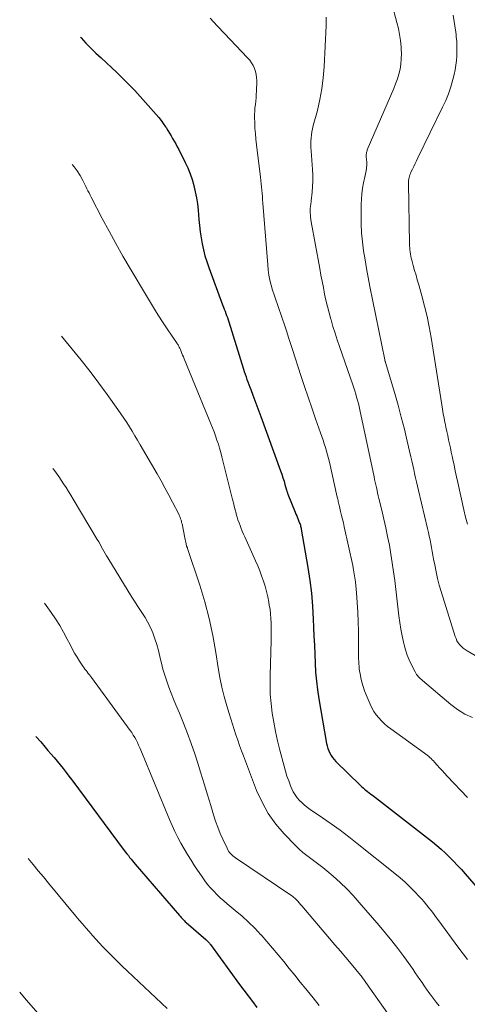
# Model space of a CAD drawing. Units: feet. Extents: x 1898071 to 1900019, y 500000 to 505000.
# Drawn here: x 1898175 to 1898226, y 501644 to 501757 of the extents above; entities that cross this region are included whole.
import ezdxf

# ---------------------------------------------------------------- set-up
doc = ezdxf.new("R2010")
doc.units = ezdxf.units.FT
doc.header["$LTSCALE"] = 100
doc.header["$MEASUREMENT"] = 0
doc.layers.add('CONTOUR INDEX', color=32, linetype='Continuous', lineweight=25)
doc.layers.add('CONTOUR INTERMEDIATE', color=40, linetype='Continuous', lineweight=15)

msp = doc.modelspace()

# ---------------------------------------------------------------- linework, layer by layer
at = {"layer": 'CONTOUR INDEX', "flags": 128}
for points, elevation in [([(1898181.89, 501754.79), (1898181.96, 501754.71), (1898182.5, 501754.11), (1898183.07, 501753.53), (1898183.66, 501752.97), (1898184.26, 501752.42), (1898184.86, 501751.87), (1898185.45, 501751.32), (1898186.04, 501750.76), (1898186.18, 501750.63), (1898186.83, 501749.99), (1898187.47, 501749.35), (1898188.1, 501748.69), (1898188.71, 501748.02), (1898190.56, 501745.94), (1898190.84, 501745.61), (1898191.11, 501745.27), (1898191.36, 501744.92), (1898191.61, 501744.56), (1898191.68, 501744.45), (1898191.88, 501744.14), (1898192.07, 501743.83), (1898192.26, 501743.52), (1898192.44, 501743.21), (1898192.62, 501742.89), (1898192.8, 501742.58), (1898192.97, 501742.26), (1898193.14, 501741.93), (1898193.88, 501740.48), (1898194.18, 501739.84), (1898194.46, 501739.18), (1898194.68, 501738.51), (1898194.88, 501737.82), (1898195.03, 501737.12), (1898195.17, 501736.42), (1898195.27, 501735.72), (1898195.35, 501735.01), (1898195.44, 501733.94), (1898195.51, 501733.24), (1898195.59, 501732.54), (1898195.7, 501731.85), (1898195.82, 501731.16), (1898195.96, 501730.47), (1898196.13, 501729.8), (1898196.34, 501729.13), (1898196.56, 501728.46), (1898198.16, 501724.17), (1898198.25, 501723.93), (1898198.34, 501723.69), (1898198.43, 501723.44), (1898198.52, 501723.2), (1898198.61, 501722.96), (1898198.7, 501722.72), (1898198.78, 501722.47), (1898198.86, 501722.22), (1898200.55, 501716.84), (1898200.64, 501716.54), (1898200.74, 501716.25), (1898200.84, 501715.95), (1898200.94, 501715.66), (1898201.04, 501715.36), (1898201.15, 501715.07), (1898201.26, 501714.78), (1898201.37, 501714.48), (1898201.62, 501713.85), (1898201.85, 501713.25), (1898202.08, 501712.64), (1898202.31, 501712.03), (1898202.54, 501711.42), (1898204.79, 501705.18), (1898204.93, 501704.8), (1898205.06, 501704.41), (1898205.18, 501704.03), (1898205.29, 501703.64), (1898205.48, 501702.98), (1898205.5, 501702.92), (1898205.51, 501702.86), (1898205.53, 501702.8), (1898205.55, 501702.74), (1898205.57, 501702.69), (1898205.58, 501702.63), (1898205.6, 501702.57), (1898205.63, 501702.52), (1898206.46, 501700.45), (1898206.54, 501700.24), (1898206.63, 501700.03), (1898206.71, 501699.82), (1898206.8, 501699.62), (1898206.89, 501699.41), (1898206.93, 501699.31), (1898206.97, 501699.2), (1898207.01, 501699.09), (1898207.05, 501698.98), (1898207.08, 501698.87), (1898207.11, 501698.75), (1898207.13, 501698.64), (1898207.16, 501698.52), (1898207.91, 501694.14), (1898208.13, 501692.67), (1898208.32, 501691.19), (1898208.44, 501689.72), (1898208.53, 501688.23), (1898208.57, 501687.32), (1898208.61, 501686.29), (1898208.66, 501685.26), (1898208.69, 501684.23), (1898208.73, 501683.2), (1898208.79, 501682.17), (1898208.88, 501681.15), (1898209, 501680.13), (1898209.16, 501679.11), (1898210.05, 501674.01), (1898210.11, 501673.73), (1898210.19, 501673.44), (1898210.29, 501673.17), (1898210.41, 501672.9), (1898210.56, 501672.64), (1898210.72, 501672.39), (1898210.9, 501672.17), (1898211.1, 501671.95), (1898213.89, 501669.25), (1898214.06, 501669.09), (1898214.23, 501668.94), (1898214.4, 501668.79), (1898214.57, 501668.64), (1898214.75, 501668.5), (1898214.93, 501668.36), (1898215.11, 501668.22), (1898215.29, 501668.08), (1898222.15, 501662.75), (1898222.66, 501662.34), (1898223.16, 501661.91), (1898223.64, 501661.47), (1898224.11, 501661.01), (1898224.57, 501660.54), (1898225.02, 501660.06), (1898225.47, 501659.58), (1898225.9, 501659.09), (1898232.85, 501651.1)], 900), ([(1898176.8, 501674.83), (1898176.84, 501674.77), (1898177.35, 501674.18), (1898177.85, 501673.58), (1898178.17, 501673.22), (1898178.52, 501672.81), (1898178.87, 501672.4), (1898179.22, 501671.98), (1898179.56, 501671.56), (1898179.9, 501671.14), (1898180.24, 501670.71), (1898180.57, 501670.28), (1898180.89, 501669.84), (1898186.91, 501661.77), (1898187.06, 501661.58), (1898187.21, 501661.38), (1898187.37, 501661.18), (1898187.52, 501660.98), (1898187.68, 501660.79), (1898187.83, 501660.6), (1898187.99, 501660.4), (1898188.16, 501660.21), (1898193.23, 501654.33), (1898193.32, 501654.22), (1898193.41, 501654.12), (1898193.5, 501654.02), (1898193.6, 501653.92), (1898193.7, 501653.82), (1898193.79, 501653.73), (1898193.89, 501653.63), (1898194, 501653.54), (1898196.24, 501651.58), (1898196.31, 501651.51), (1898196.38, 501651.45), (1898196.45, 501651.38), (1898196.52, 501651.32), (1898196.58, 501651.25), (1898196.65, 501651.17), (1898196.71, 501651.1), (1898196.76, 501651.02), (1898200.09, 501646.46), (1898200.58, 501645.79), (1898201.08, 501645.13), (1898201.57, 501644.48), (1898202.08, 501643.82)], 920)]:
    msp.add_lwpolyline(points, dxfattribs=dict(at, elevation=elevation))
at = {"layer": 'CONTOUR INTERMEDIATE', "flags": 128}
for points, elevation in [([(1898217.5, 501758.62), (1898218.09, 501756.49), (1898218.26, 501755.8), (1898218.4, 501755.11), (1898218.5, 501754.41), (1898218.58, 501753.71), (1898218.6, 501753.46), (1898218.62, 501752.88), (1898218.6, 501752.3), (1898218.54, 501751.72), (1898218.45, 501751.15), (1898218.31, 501750.58), (1898218.15, 501750.02), (1898217.95, 501749.47), (1898217.74, 501748.93), (1898214.71, 501741.9), (1898214.68, 501741.81), (1898214.65, 501741.71), (1898214.62, 501741.61), (1898214.61, 501741.51), (1898214.59, 501741.41), (1898214.59, 501741.31), (1898214.59, 501741.21), (1898214.59, 501741.11), (1898214.64, 501740.51), (1898214.64, 501740.31), (1898214.64, 501740.12), (1898214.63, 501739.93), (1898214.6, 501739.74), (1898214.57, 501739.55), (1898214.54, 501739.36), (1898214.5, 501739.17), (1898214.46, 501738.98), (1898214.28, 501738.13), (1898214.16, 501737.51), (1898214.08, 501736.89), (1898214.03, 501736.26), (1898214, 501735.64), (1898214, 501734.49), (1898214.01, 501733.45), (1898214.06, 501732.42), (1898214.16, 501731.39), (1898214.29, 501730.36), (1898214.46, 501729.34), (1898214.63, 501728.32), (1898214.82, 501727.3), (1898215.01, 501726.28), (1898216.71, 501717.88), (1898216.73, 501717.81), (1898216.77, 501717.69), (1898216.78, 501717.66), (1898216.79, 501717.64), (1898216.79, 501717.62), (1898216.8, 501717.6), (1898217.84, 501714.05), (1898218.23, 501712.7), (1898218.6, 501711.34), (1898218.95, 501709.97), (1898219.28, 501708.6), (1898219.69, 501706.81), (1898219.8, 501706.33), (1898219.91, 501705.85), (1898220.02, 501705.36), (1898220.12, 501704.88), (1898220.23, 501704.4), (1898220.33, 501703.92), (1898220.44, 501703.44), (1898220.56, 501702.96), (1898221.61, 501698.59), (1898221.71, 501698.16), (1898221.8, 501697.72), (1898221.89, 501697.29), (1898221.98, 501696.85), (1898222.06, 501696.41), (1898222.14, 501695.98), (1898222.22, 501695.54), (1898222.3, 501695.1), (1898222.42, 501694.43), (1898222.57, 501693.66), (1898222.74, 501692.89), (1898222.94, 501692.13), (1898223.16, 501691.38), (1898224.76, 501686.26), (1898224.86, 501686), (1898224.97, 501685.75), (1898225.12, 501685.52), (1898225.29, 501685.3), (1898225.48, 501685.1), (1898225.68, 501684.92), (1898225.9, 501684.75), (1898226.13, 501684.6), (1898227.06, 501684.07)], 888), ([(1898196.73, 501756.98), (1898197.54, 501756.1), (1898198.36, 501755.22), (1898201.02, 501752.44), (1898201.26, 501752.16), (1898201.47, 501751.87), (1898201.65, 501751.55), (1898201.81, 501751.22), (1898201.92, 501750.88), (1898202.01, 501750.53), (1898202.05, 501750.17), (1898202.06, 501749.81), (1898202.02, 501748.63), (1898202.01, 501748.24), (1898201.98, 501747.86), (1898201.94, 501747.48), (1898201.9, 501747.1), (1898201.86, 501746.71), (1898201.83, 501746.33), (1898201.82, 501745.95), (1898201.82, 501745.56), (1898201.83, 501745.05), (1898201.86, 501744.4), (1898201.9, 501743.76), (1898201.95, 501743.12), (1898202.02, 501742.48), (1898202.49, 501738.77), (1898202.53, 501738.4), (1898202.58, 501738.04), (1898202.61, 501737.67), (1898202.64, 501737.3), (1898202.67, 501736.93), (1898202.7, 501736.56), (1898202.73, 501736.19), (1898202.76, 501735.82), (1898203.31, 501728.76), (1898203.37, 501728.17), (1898203.46, 501727.59), (1898203.57, 501727.01), (1898203.71, 501726.44), (1898203.87, 501725.87), (1898204.04, 501725.31), (1898204.23, 501724.76), (1898204.43, 501724.21), (1898204.63, 501723.66), (1898204.82, 501723.11), (1898205.01, 501722.56), (1898205.19, 501722.01), (1898205.27, 501721.77), (1898205.49, 501721.1), (1898205.71, 501720.43), (1898205.93, 501719.75), (1898206.15, 501719.08), (1898207.11, 501716.1), (1898207.51, 501714.86), (1898207.93, 501713.63), (1898208.35, 501712.39), (1898208.79, 501711.16), (1898209.37, 501709.53), (1898209.51, 501709.12), (1898209.65, 501708.7), (1898209.79, 501708.29), (1898209.92, 501707.87), (1898210.04, 501707.45), (1898210.16, 501707.03), (1898210.27, 501706.6), (1898210.37, 501706.18), (1898211.27, 501702.2), (1898211.3, 501702.07), (1898211.33, 501701.94), (1898211.36, 501701.8), (1898211.39, 501701.67), (1898211.42, 501701.53), (1898211.45, 501701.4), (1898211.48, 501701.26), (1898211.51, 501701.13), (1898211.66, 501700.53), (1898211.76, 501700.1), (1898211.87, 501699.66), (1898211.97, 501699.23), (1898212.06, 501698.79), (1898213.04, 501694.36), (1898213.13, 501693.89), (1898213.21, 501693.43), (1898213.28, 501692.96), (1898213.34, 501692.49), (1898213.46, 501691.24), (1898213.55, 501690.14), (1898213.63, 501689.04), (1898213.67, 501687.94), (1898213.69, 501686.84), (1898213.71, 501684.24), (1898213.71, 501683.96), (1898213.72, 501683.68), (1898213.73, 501683.4), (1898213.74, 501683.11), (1898213.76, 501682.83), (1898213.79, 501682.55), (1898213.83, 501682.27), (1898213.88, 501682), (1898213.97, 501681.53), (1898214.09, 501681.03), (1898214.23, 501680.53), (1898214.39, 501680.05), (1898214.58, 501679.57), (1898215.03, 501678.5), (1898215.24, 501678.08), (1898215.47, 501677.68), (1898215.73, 501677.3), (1898216.02, 501676.93), (1898216.34, 501676.59), (1898216.68, 501676.27), (1898217.03, 501675.96), (1898217.41, 501675.68), (1898221.24, 501672.91), (1898221.4, 501672.8), (1898221.55, 501672.68), (1898221.7, 501672.55), (1898221.85, 501672.42), (1898222, 501672.29), (1898222.14, 501672.15), (1898222.27, 501672.01), (1898222.41, 501671.86), (1898222.7, 501671.53), (1898222.98, 501671.22), (1898223.27, 501670.91), (1898223.55, 501670.6), (1898223.84, 501670.29), (1898226.19, 501667.82)], 896), ([(1898209.99, 501757.07), (1898209.99, 501756.15), (1898209.77, 501751.4), (1898209.67, 501750.14), (1898209.51, 501748.89), (1898209.28, 501747.65), (1898209, 501746.42), (1898208.53, 501744.68), (1898208.45, 501744.32), (1898208.38, 501743.97), (1898208.33, 501743.61), (1898208.29, 501743.26), (1898208.26, 501742.89), (1898208.25, 501742.53), (1898208.26, 501742.17), (1898208.28, 501741.81), (1898208.43, 501739.66), (1898208.46, 501739.02), (1898208.47, 501738.37), (1898208.44, 501737.73), (1898208.39, 501737.08), (1898208.29, 501736.07), (1898208.27, 501735.93), (1898208.26, 501735.79), (1898208.24, 501735.66), (1898208.22, 501735.52), (1898208.2, 501735.38), (1898208.19, 501735.24), (1898208.18, 501735.11), (1898208.18, 501734.97), (1898208.19, 501734.72), (1898208.2, 501734.46), (1898208.22, 501734.2), (1898208.25, 501733.94), (1898208.29, 501733.69), (1898209.26, 501728.32), (1898209.39, 501727.59), (1898209.53, 501726.87), (1898209.68, 501726.15), (1898209.82, 501725.42), (1898209.98, 501724.7), (1898210.15, 501723.99), (1898210.33, 501723.27), (1898210.53, 501722.56), (1898210.56, 501722.45), (1898210.78, 501721.69), (1898211.02, 501720.93), (1898211.26, 501720.17), (1898211.52, 501719.41), (1898213.04, 501715.03), (1898213.16, 501714.68), (1898213.27, 501714.33), (1898213.38, 501713.98), (1898213.49, 501713.62), (1898213.59, 501713.27), (1898213.69, 501712.91), (1898213.77, 501712.55), (1898213.85, 501712.19), (1898215.49, 501704.51), (1898215.55, 501704.2), (1898215.62, 501703.89), (1898215.69, 501703.58), (1898215.75, 501703.27), (1898215.82, 501702.96), (1898215.89, 501702.66), (1898215.96, 501702.35), (1898216.03, 501702.04), (1898216.37, 501700.68), (1898216.6, 501699.68), (1898216.82, 501698.69), (1898217.03, 501697.69), (1898217.23, 501696.69), (1898217.41, 501695.68), (1898217.57, 501694.67), (1898217.72, 501693.66), (1898217.85, 501692.65), (1898218.33, 501688.6), (1898218.44, 501687.84), (1898218.56, 501687.09), (1898218.7, 501686.34), (1898218.86, 501685.59), (1898218.93, 501685.3), (1898219.09, 501684.71), (1898219.28, 501684.12), (1898219.51, 501683.56), (1898219.76, 501683), (1898220.17, 501682.19), (1898220.25, 501682.05), (1898220.34, 501681.91), (1898220.44, 501681.78), (1898220.54, 501681.66), (1898220.66, 501681.54), (1898220.78, 501681.42), (1898220.9, 501681.31), (1898221.02, 501681.2), (1898224.26, 501678.47), (1898225.04, 501677.89), (1898225.86, 501677.38), (1898226.73, 501676.98)], 892), ([(1898224.53, 501757.3), (1898224.82, 501755.36), (1898224.86, 501755.09), (1898224.89, 501754.82), (1898224.92, 501754.56), (1898224.94, 501754.29), (1898224.96, 501754.02), (1898224.97, 501753.75), (1898224.97, 501753.48), (1898224.96, 501753.21), (1898224.95, 501752.67), (1898224.91, 501752.13), (1898224.85, 501751.59), (1898224.76, 501751.06), (1898224.65, 501750.53), (1898224.5, 501749.94), (1898224.26, 501749.13), (1898224, 501748.33), (1898223.68, 501747.55), (1898223.33, 501746.78), (1898220.49, 501740.98), (1898220.33, 501740.66), (1898220.17, 501740.34), (1898220.02, 501740.02), (1898219.87, 501739.7), (1898219.7, 501739.35), (1898219.64, 501739.2), (1898219.58, 501739.05), (1898219.53, 501738.9), (1898219.49, 501738.74), (1898219.46, 501738.58), (1898219.44, 501738.42), (1898219.43, 501738.26), (1898219.43, 501738.1), (1898219.54, 501731.16), (1898219.55, 501730.93), (1898219.56, 501730.69), (1898219.58, 501730.46), (1898219.61, 501730.23), (1898219.64, 501729.99), (1898219.68, 501729.76), (1898219.73, 501729.53), (1898219.79, 501729.3), (1898219.97, 501728.67), (1898220.12, 501728.12), (1898220.28, 501727.57), (1898220.43, 501727.03), (1898220.59, 501726.48), (1898220.95, 501725.22), (1898221.27, 501724.04), (1898221.55, 501722.85), (1898221.79, 501721.65), (1898222.01, 501720.44), (1898223.22, 501712.75), (1898223.31, 501712.24), (1898223.4, 501711.73), (1898223.49, 501711.23), (1898223.59, 501710.72), (1898223.6, 501710.66), (1898223.7, 501710.19), (1898223.8, 501709.71), (1898223.91, 501709.24), (1898224.01, 501708.76), (1898224.12, 501708.29), (1898224.22, 501707.81), (1898224.32, 501707.33), (1898224.42, 501706.86), (1898224.49, 501706.49), (1898224.63, 501705.83), (1898224.77, 501705.18), (1898224.91, 501704.52), (1898225.06, 501703.86), (1898225.77, 501700.73), (1898225.96, 501699.9), (1898226.16, 501699.08)], 884), ([(1898180.96, 501740.25), (1898181.19, 501739.97), (1898181.53, 501739.49), (1898181.84, 501738.99), (1898182.15, 501738.42), (1898182.28, 501738.18), (1898182.4, 501737.94), (1898182.52, 501737.7), (1898182.63, 501737.46), (1898182.75, 501737.22), (1898182.87, 501736.98), (1898182.99, 501736.74), (1898183.11, 501736.5), (1898184.38, 501734.07), (1898185.16, 501732.62), (1898185.94, 501731.18), (1898186.75, 501729.75), (1898187.58, 501728.33), (1898189.44, 501725.2), (1898190.01, 501724.25), (1898190.6, 501723.3), (1898191.21, 501722.37), (1898191.82, 501721.44), (1898192.96, 501719.77), (1898193.01, 501719.69), (1898193.07, 501719.6), (1898193.11, 501719.51), (1898193.16, 501719.42), (1898193.2, 501719.33), (1898193.25, 501719.24), (1898193.29, 501719.15), (1898193.32, 501719.06), (1898193.41, 501718.83), (1898193.5, 501718.63), (1898193.58, 501718.42), (1898193.67, 501718.22), (1898193.75, 501718.01), (1898196.81, 501710.57), (1898197, 501710.11), (1898197.18, 501709.65), (1898197.35, 501709.18), (1898197.51, 501708.71), (1898197.67, 501708.24), (1898197.81, 501707.77), (1898197.95, 501707.29), (1898198.07, 501706.81), (1898199.29, 501701.93), (1898199.39, 501701.54), (1898199.48, 501701.15), (1898199.59, 501700.75), (1898199.69, 501700.36), (1898199.72, 501700.25), (1898199.81, 501699.91), (1898199.91, 501699.58), (1898200.03, 501699.25), (1898200.15, 501698.93), (1898200.28, 501698.6), (1898200.41, 501698.28), (1898200.54, 501697.96), (1898200.69, 501697.65), (1898201.92, 501694.91), (1898202.17, 501694.34), (1898202.41, 501693.76), (1898202.62, 501693.18), (1898202.83, 501692.58), (1898203.01, 501691.99), (1898203.18, 501691.38), (1898203.32, 501690.78), (1898203.44, 501690.16), (1898203.5, 501689.84), (1898203.58, 501689.33), (1898203.64, 501688.83), (1898203.68, 501688.32), (1898203.71, 501687.82), (1898203.71, 501687.31), (1898203.72, 501686.8), (1898203.71, 501686.29), (1898203.7, 501685.78), (1898203.58, 501681.8), (1898203.58, 501680.72), (1898203.61, 501679.64), (1898203.7, 501678.57), (1898203.83, 501677.49), (1898204, 501676.43), (1898204.2, 501675.37), (1898204.43, 501674.31), (1898204.69, 501673.26), (1898205.18, 501671.43), (1898205.34, 501670.86), (1898205.52, 501670.29), (1898205.72, 501669.73), (1898205.93, 501669.18), (1898206.07, 501668.83), (1898206.24, 501668.47), (1898206.44, 501668.12), (1898206.68, 501667.8), (1898206.94, 501667.5), (1898207.24, 501667.22), (1898207.54, 501666.95), (1898207.86, 501666.7), (1898208.19, 501666.46), (1898209.57, 501665.52), (1898210.59, 501664.81), (1898211.59, 501664.09), (1898212.58, 501663.34), (1898213.56, 501662.58), (1898217.86, 501659.14), (1898218.46, 501658.64), (1898219.05, 501658.13), (1898219.61, 501657.59), (1898220.15, 501657.03), (1898220.64, 501656.51), (1898220.93, 501656.2), (1898221.21, 501655.88), (1898221.48, 501655.55), (1898221.75, 501655.22), (1898222.01, 501654.89), (1898222.27, 501654.55), (1898222.52, 501654.21), (1898222.77, 501653.87), (1898225.17, 501650.59), (1898226.18, 501649.3)], 904), ([(1898179.71, 501720.6), (1898180.95, 501719.12), (1898181.98, 501717.84), (1898183, 501716.55), (1898183.99, 501715.23), (1898184.96, 501713.91), (1898186.18, 501712.2), (1898186.52, 501711.71), (1898186.86, 501711.22), (1898187.19, 501710.72), (1898187.51, 501710.22), (1898187.82, 501709.72), (1898188.13, 501709.21), (1898188.43, 501708.7), (1898188.73, 501708.18), (1898190.66, 501704.85), (1898191.11, 501704.05), (1898191.56, 501703.24), (1898192, 501702.43), (1898192.42, 501701.62), (1898193.13, 501700.23), (1898193.19, 501700.11), (1898193.25, 501699.97), (1898193.3, 501699.84), (1898193.35, 501699.71), (1898193.4, 501699.57), (1898193.44, 501699.43), (1898193.47, 501699.29), (1898193.51, 501699.15), (1898193.85, 501697.53), (1898193.89, 501697.36), (1898193.92, 501697.2), (1898193.95, 501697.03), (1898193.99, 501696.86), (1898194.04, 501696.57), (1898194.05, 501696.55), (1898194.05, 501696.53), (1898194.06, 501696.51), (1898194.07, 501696.5), (1898194.12, 501696.39), (1898194.14, 501696.33), (1898195.53, 501692.13), (1898196.11, 501690.23), (1898196.62, 501688.31), (1898197.04, 501686.36), (1898197.39, 501684.4), (1898197.65, 501682.65), (1898197.84, 501681.56), (1898198.07, 501680.47), (1898198.33, 501679.4), (1898198.63, 501678.33), (1898198.9, 501677.43), (1898199.09, 501676.82), (1898199.28, 501676.21), (1898199.48, 501675.6), (1898199.68, 501674.99), (1898199.88, 501674.38), (1898200.1, 501673.78), (1898200.32, 501673.18), (1898200.54, 501672.58), (1898202.05, 501668.65), (1898202.67, 501667.29), (1898203.38, 501666), (1898204.25, 501664.8), (1898205.21, 501663.67), (1898206.5, 501662.33), (1898206.91, 501661.93), (1898207.34, 501661.55), (1898207.78, 501661.19), (1898208.24, 501660.85), (1898208.71, 501660.52), (1898209.17, 501660.17), (1898209.62, 501659.82), (1898210.06, 501659.45), (1898210.8, 501658.82), (1898211.59, 501658.11), (1898212.35, 501657.38), (1898213.08, 501656.62), (1898213.79, 501655.83), (1898216.07, 501653.2), (1898216.8, 501652.33), (1898217.52, 501651.45), (1898218.21, 501650.55), (1898218.88, 501649.64), (1898219.68, 501648.53), (1898219.94, 501648.16), (1898220.2, 501647.79), (1898220.46, 501647.41), (1898220.72, 501647.03), (1898220.97, 501646.66), (1898221.23, 501646.28), (1898221.5, 501645.91), (1898221.76, 501645.53), (1898221.89, 501645.35), (1898222.23, 501644.89), (1898222.57, 501644.44), (1898222.92, 501643.99)], 908), ([(1898178.75, 501705.47), (1898178.82, 501705.39), (1898179.12, 501704.97), (1898179.41, 501704.56), (1898179.7, 501704.13), (1898179.97, 501703.7), (1898180.25, 501703.27), (1898180.52, 501702.83), (1898180.78, 501702.4), (1898181.05, 501701.96), (1898183.82, 501697.33), (1898183.98, 501697.07), (1898184.13, 501696.8), (1898184.28, 501696.54), (1898184.43, 501696.28), (1898184.57, 501696.01), (1898184.72, 501695.75), (1898184.88, 501695.49), (1898185.03, 501695.23), (1898187.77, 501690.75), (1898188.07, 501690.28), (1898188.37, 501689.81), (1898188.68, 501689.34), (1898189, 501688.88), (1898189.3, 501688.41), (1898189.58, 501687.93), (1898189.83, 501687.43), (1898190.06, 501686.92), (1898190.16, 501686.65), (1898190.41, 501685.99), (1898190.63, 501685.32), (1898190.82, 501684.65), (1898190.98, 501683.96), (1898190.99, 501683.91), (1898191.15, 501683.2), (1898191.33, 501682.5), (1898191.54, 501681.81), (1898191.77, 501681.12), (1898192.01, 501680.44), (1898192.27, 501679.77), (1898192.54, 501679.09), (1898192.81, 501678.43), (1898193.22, 501677.47), (1898193.69, 501676.32), (1898194.14, 501675.16), (1898194.56, 501673.99), (1898194.96, 501672.81), (1898195.27, 501671.86), (1898195.67, 501670.62), (1898196.06, 501669.38), (1898196.44, 501668.14), (1898196.81, 501666.9), (1898197.13, 501665.84), (1898197.36, 501665.13), (1898197.61, 501664.43), (1898197.89, 501663.73), (1898198.18, 501663.05), (1898198.66, 501662.03), (1898198.74, 501661.86), (1898198.84, 501661.7), (1898198.95, 501661.55), (1898199.07, 501661.41), (1898199.2, 501661.28), (1898199.34, 501661.15), (1898199.48, 501661.04), (1898199.63, 501660.93), (1898206.07, 501656.57), (1898206.18, 501656.49), (1898206.29, 501656.41), (1898206.4, 501656.32), (1898206.5, 501656.23), (1898206.6, 501656.13), (1898206.69, 501656.04), (1898206.78, 501655.94), (1898206.86, 501655.84), (1898206.95, 501655.74), (1898207.03, 501655.64), (1898207.11, 501655.54), (1898207.2, 501655.44), (1898210.38, 501651.71), (1898211.01, 501650.98), (1898211.63, 501650.25), (1898212.24, 501649.52), (1898212.86, 501648.79), (1898213.92, 501647.51), (1898214, 501647.42), (1898214.08, 501647.32), (1898214.16, 501647.21), (1898214.24, 501647.11), (1898214.32, 501647.01), (1898214.39, 501646.9), (1898214.47, 501646.8), (1898214.54, 501646.69), (1898217.03, 501643.15)], 912), ([(1898177.77, 501690.06), (1898178.55, 501688.99), (1898179.05, 501688.25), (1898179.53, 501687.5), (1898179.97, 501686.73), (1898180.39, 501685.94), (1898180.7, 501685.32), (1898180.95, 501684.83), (1898181.22, 501684.35), (1898181.5, 501683.89), (1898181.8, 501683.43), (1898182.18, 501682.86), (1898182.29, 501682.69), (1898182.41, 501682.52), (1898182.54, 501682.36), (1898182.67, 501682.19), (1898182.79, 501682.03), (1898182.92, 501681.87), (1898183.05, 501681.7), (1898183.17, 501681.54), (1898187.58, 501675.51), (1898187.76, 501675.25), (1898187.94, 501674.98), (1898188.1, 501674.7), (1898188.26, 501674.41), (1898188.4, 501674.12), (1898188.54, 501673.83), (1898188.67, 501673.53), (1898188.8, 501673.23), (1898192.09, 501665.3), (1898192.39, 501664.62), (1898192.7, 501663.93), (1898193.04, 501663.26), (1898193.39, 501662.6), (1898193.76, 501661.95), (1898194.14, 501661.3), (1898194.54, 501660.66), (1898194.95, 501660.03), (1898195.82, 501658.74), (1898196.12, 501658.31), (1898196.44, 501657.89), (1898196.78, 501657.49), (1898197.14, 501657.11), (1898197.51, 501656.73), (1898197.89, 501656.37), (1898198.28, 501656.02), (1898198.69, 501655.68), (1898199.61, 501654.92), (1898200.38, 501654.26), (1898201.13, 501653.58), (1898201.84, 501652.87), (1898202.54, 501652.13), (1898202.56, 501652.11), (1898203.22, 501651.36), (1898203.88, 501650.6), (1898204.52, 501649.83), (1898205.15, 501649.06), (1898205.78, 501648.28), (1898206.41, 501647.5), (1898207.04, 501646.72), (1898207.67, 501645.94), (1898207.81, 501645.77), (1898208.51, 501644.9), (1898209.2, 501644.03)], 916), ([(1898175.91, 501660.86), (1898176.48, 501660.17), (1898177.07, 501659.45), (1898177.65, 501658.74), (1898178.24, 501658.03), (1898181.37, 501654.27), (1898181.75, 501653.82), (1898182.13, 501653.38), (1898182.5, 501652.93), (1898182.88, 501652.49), (1898183.27, 501652.05), (1898183.66, 501651.62), (1898184.05, 501651.19), (1898184.46, 501650.77), (1898184.84, 501650.37), (1898185.44, 501649.76), (1898186.04, 501649.15), (1898186.66, 501648.55), (1898187.28, 501647.96), (1898191.81, 501643.69)], 924), ([(1898174.94, 501645.55), (1898175.69, 501644.68), (1898177.86, 501642.2)], 928)]:
    msp.add_lwpolyline(points, dxfattribs=dict(at, elevation=elevation))

doc.saveas('drawing.dxf')
